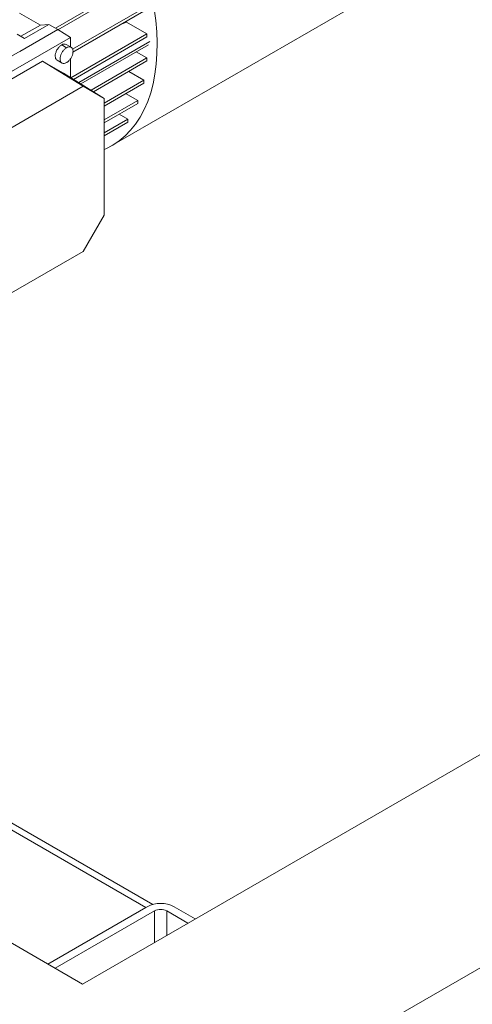
# Paper-space layout 'drum mount' of a CAD drawing. Units: inches. Extents: x 0.1 to 10.4, y -0.3 to 7.7.
# Drawn here: x 2 to 2.2, y 5.1 to 5.4 of the extents above; entities that cross this region are included whole.
import ezdxf

# ---------------------------------------------------------------- set-up
doc = ezdxf.new("R2010")
doc.units = ezdxf.units.IN
doc.header["$MEASUREMENT"] = 0

psp = doc.layouts.new('drum mount')

# ---------------------------------------------------------------- linework, layer by layer
at = {"linetype": 'Continuous', "lineweight": 15}
for p, q in [((1.287085623334953, 5.563518649277842), (2.064903082640161, 5.114494187775356)), ((2.064903082640162, 5.041017457711313), (2.89928908444028, 5.522698243686714)), ((2.064903082640161, 5.114494187775356), (2.772009863826701, 5.522698243686714)), ((2.05560063382929, 5.443638589954139), (2.083953047424949, 5.460006089930877)), ((2.083953047424949, 5.458977377097005), (2.056488011260392, 5.443122149207225)), ((2.075077547363712, 5.403187091612206), (2.163987734184323, 5.454513849942964)), ((2.075077547363712, 5.403187091612206), (2.163987734184323, 5.454513849942964)), ((2.050431028887846, 5.444694102799547), (2.043247455225774, 5.448841091603526)), ((2.061536044100704, 5.436355013668044), (2.086073450911531, 5.450520157106377)), ((2.086073450911531, 5.449491444272505), (2.061657511838005, 5.435396422666333)), ((2.078547484968237, 5.445146796611867), (2.080148044826348, 5.445678971281438)), ((2.078547484968237, 5.445146796611867), (2.080148044826348, 5.445678971281438)), ((2.080119163315024, 5.446054107208819), (2.080148044826348, 5.445678971281438)), ((2.087131867847829, 5.441647296067757), (2.080148044826348, 5.445678971281438)), ((2.001822255151266, 5.411685765913582), (2.056386400471178, 5.44318497652721)), ((2.043302141134285, 5.435631594390256), (2.056386400471178, 5.44318497652721)), ((2.043749976469019, 5.440837213334357), (2.050431028887846, 5.444694102799547)), ((2.044972472113443, 5.440131481620786), (2.053324127009349, 5.44495278936777)), ((2.050431028887846, 5.444694102799547), (2.053324127009349, 5.44495278936777)), ((2.053324127009349, 5.44495278936777), (2.056386400471178, 5.44318497652721)), ((2.056386400471178, 5.44318497652721), (2.060762867787147, 5.440478947821075)), ((2.060966793641231, 5.426542520242484), (2.087131867847829, 5.441647296067758)), ((2.087131867847829, 5.440618583233885), (2.087131867847829, 5.441647296067758)), ((2.006354219724265, 5.409069503863193), (2.060762867787147, 5.440478947821075)), ((2.042444910678714, 5.441590611778482), (2.044972472113443, 5.440131481620786)), ((2.060762867787147, 5.440478947821075), (2.060762867787147, 5.43722342325406)), ((2.087131867847829, 5.440618583233886), (2.061827208340208, 5.426010514241629)), ((2.063658238863738, 5.424878363399217), (2.088168567499745, 5.439027874939962)), ((2.057778342953856, 5.437881381273153), (2.059448739439016, 5.436917081907948)), ((2.061023547555104, 5.437072936027229), (2.05935301812336, 5.438037312140852)), ((2.061023547555104, 5.437072936027229), (2.05935301812336, 5.438037312140852)), ((2.064326557107961, 5.424465133224476), (2.087679240860659, 5.43794635059913)), ((2.064326557107961, 5.424465133224476), (2.087679240860659, 5.43794635059913)), ((2.087131867847829, 5.433385446120725), (2.083455267189869, 5.435507902502811)), ((2.01591474717042, 5.411910646623234), (2.051202340340991, 5.432281740549676)), ((2.051202340340991, 5.432281740549676), (2.065152329910529, 5.423656274048803)), ((2.051202340340991, 5.432281740549676), (2.058443749452039, 5.428102552457965)), ((2.056203670500313, 5.432581884668141), (2.057884287917544, 5.431611684884456)), ((2.056203670500313, 5.432581884668141), (2.057884287917544, 5.431611684884456)), ((2.060762867787147, 5.433071412902394), (2.060762867787147, 5.426668610345583)), ((2.067876999192377, 5.422269847048114), (2.087131867847829, 5.433385446120725)), ((2.087131867847829, 5.432356733286853), (2.068737413891352, 5.421737841047257)), ((2.087131867847829, 5.432356733286853), (2.087131867847829, 5.433385446120725)), ((2.058443749452039, 5.428102552457965), (2.072393739021582, 5.419477085957095)), ((2.086073450911533, 5.425734607265277), (2.080867108559056, 5.428740164730272)), ((2.072393739021582, 5.417837477686338), (2.086073450911533, 5.425734607265277)), ((2.086073450911533, 5.424705894431406), (2.072393739021582, 5.416808764852466)), ((2.086073450911533, 5.424705894431406), (2.086073450911533, 5.425734607265277)), ((2.030360384246746, 5.403571311337558), (2.065152329910529, 5.423656274048803)), ((2.065152329910529, 5.423656274048803), (2.072393739021582, 5.419477085957095)), ((2.072393739021582, 5.419477085957095), (2.072393739021582, 5.37929553651291)), ((2.072393739021582, 5.412023793494241), (2.083953047424949, 5.418696840195713)), ((2.079808691622762, 5.421089325874824), (2.083953047424949, 5.418696840195711)), ((2.083953047424949, 5.41766812736184), (2.083953047424949, 5.418696840195713)), ((2.083953047424949, 5.41766812736184), (2.072393739021582, 5.410995080660369)), ((2.072393739021582, 5.407544607978037), (2.080551513760822, 5.412253991092961)), ((2.080551513760822, 5.411225278259089), (2.072393739021582, 5.406515895144166)), ((2.077562992950444, 5.41397922743415), (2.080551513760822, 5.412253991092961)), ((2.080551513760822, 5.411225278259089), (2.080551513760822, 5.412253991092961)), ((2.072393739021582, 5.37929553651291), (2.065152329910529, 5.366755595425269)), ((2.065152329910529, 5.366755595425269), (2.030360384246746, 5.346670632714025)), ((2.089166956000827, 5.141914599901311), (1.979898272363023, 5.204994068281191)), ((2.086752682178856, 5.140873805678019), (1.978762095841796, 5.203215444191335)), ((2.052979987546678, 5.121377244062852), (2.087205230518769, 5.141135056273779)), ((2.052979987546674, 5.121377244062854), (2.086752682178856, 5.140873805678019)), ((2.10376694609683, 5.136929818593062), (2.096482471487912, 5.141135056273793)), ((2.055525571958942, 5.119907709461575), (2.089750814931035, 5.139665521672502)), ((2.089750814931035, 5.139665521672502), (2.089750814931035, 5.12883847830007)), ((2.093936887075632, 5.139665521672511), (2.101221361684557, 5.13546028399178)), ((2.093936887075632, 5.139665521672511), (2.093936887075632, 5.13125504631105))]:
    psp.add_line(p, q, dxfattribs=at)
at = {"linetype": 'Continuous', "lineweight": 15, "flags": 128}
psp.add_lwpolyline([(2.089605211881197, 5.450285763696253), (2.090146425822589, 5.446282823917801), (2.090491798525625, 5.442361704446977), (2.090640045181164, 5.438536992105753), (2.09059061430191, 5.434822915075245), (2.090343689773981, 5.43123328996595), (2.089900190172839, 5.427781470419039), (2.08926176534613, 5.424480297429946), (2.08843079027614, 5.421342051579009), (2.087410356244709, 5.418378407346916), (2.086204259333456, 5.415600389684863), (2.084816986302108, 5.413018333001012), (2.083253697897457, 5.410641842715819), (2.081520209655046, 5.408479759529234), (2.079622970264992, 5.406540126532715), (2.077569037582438, 5.404830159288404), (2.075366052371865, 5.403356218986763), (2.07302220988295, 5.402123788782522), (2.072393739021581, 5.401844758821353)], dxfattribs=at)
psp.add_lwpolyline([(2.089605211881197, 5.450285763696253), (2.090146425822589, 5.446282823917801), (2.090491798525625, 5.442361704446977), (2.090640045181164, 5.438536992105753), (2.09059061430191, 5.434822915075245), (2.090343689773981, 5.43123328996595), (2.089900190172839, 5.427781470419039), (2.08926176534613, 5.424480297429946), (2.08843079027614, 5.421342051579009), (2.087410356244709, 5.418378407346916), (2.086204259333456, 5.415600389684863), (2.084816986302108, 5.413018333001012), (2.083253697897457, 5.410641842715819), (2.081520209655046, 5.408479759529234), (2.079622970264992, 5.406540126532715), (2.077569037582438, 5.404830159288404), (2.075366052371865, 5.403356218986763), (2.07302220988295, 5.402123788782522), (2.072393739021581, 5.401844758821353)], dxfattribs=at)
at = {"linetype": 'Continuous', "lineweight": 15}
for centre, radius, start, end in [((2.058694693083908, 5.436656507476788), 0.001529710226765642, 64.50963491094468, 126.8008235180447), ((2.091843851003354, 5.132182551556453), 0.01008286371591676, 62.60967223681158, 117.3903277633623), ((2.091843851003343, 5.135625976861069), 0.004549584847385227, 62.60967223670885, 117.3903277635563)]:
    psp.add_arc(centre, radius, start, end, dxfattribs=at)
for points, knots in [([(2.056218674572214, 5.432604565680603), (2.05608029977731, 5.432698214110597), (2.055771659413262, 5.432907093809719), (2.055546310487881, 5.433570363480896), (2.055537827380796, 5.434440891625127), (2.055787197399288, 5.435418061972935), (2.056259818736054, 5.436381190782074), (2.056903331123057, 5.43722205648224), (2.057442769075347, 5.437680516921711), (2.057735160957916, 5.437855533839358), (2.057778342953848, 5.43788138127315)], [0, 0, 0, 0, 0.1163330468076453, 0.2594769801999353, 0.4026209135917332, 0.5457648469857357, 0.6889087803757257, 0.8320527137688658, 0.975196647160263, 1, 1, 1, 1]), ([(2.056218674572214, 5.432604565680603), (2.05608029977731, 5.432698214110597), (2.055771659413262, 5.432907093809719), (2.055546310487881, 5.433570363480896), (2.055537827380796, 5.434440891625127), (2.055787197399288, 5.435418061972935), (2.056259818736054, 5.436381190782074), (2.056903331123057, 5.43722205648224), (2.057442769075347, 5.437680516921711), (2.057735160957916, 5.437855533839358), (2.057778342953848, 5.43788138127315)], [0, 0, 0, 0, 0.1163330468076453, 0.2594769801999353, 0.4026209135917332, 0.5457648469857357, 0.6889087803757257, 0.8320527137688658, 0.975196647160263, 1, 1, 1, 1]), ([(2.059448737641901, 5.431773518776046), (2.059163255192245, 5.43164552900595), (2.05862689634193, 5.431405064325815), (2.057949249723636, 5.431515874564981), (2.057469567987063, 5.431918553244076), (2.057213372013047, 5.432600715200824), (2.057209144528717, 5.433478009008297), (2.057457340526101, 5.434453385235592), (2.057930566679056, 5.435416827059469), (2.058573611770703, 5.436257782274181), (2.059113172008612, 5.436716213664323), (2.059405557801589, 5.436891233691224), (2.059448739439018, 5.43691708190795)], [0, 0, 0, 0, 0.1222118121457701, 0.2296091655935063, 0.3370065002693166, 0.444403813278345, 0.5518011379861587, 0.6591984899622793, 0.7665957866893757, 0.8739930678122536, 0.9813903897184936, 1, 1, 1, 1]), ([(2.059448737641901, 5.431773518776046), (2.059163255192245, 5.43164552900595), (2.05862689634193, 5.431405064325815), (2.057949249723636, 5.431515874564981), (2.057469567987063, 5.431918553244076), (2.057213372013047, 5.432600715200824), (2.057209144528717, 5.433478009008297), (2.057457340526101, 5.434453385235592), (2.057930566679056, 5.435416827059469), (2.058573611770703, 5.436257782274181), (2.059113172008612, 5.436716213664323), (2.059405557801589, 5.436891233691224), (2.059448739439018, 5.43691708190795)], [0, 0, 0, 0, 0.1222118121457701, 0.2296091655935063, 0.3370065002693166, 0.444403813278345, 0.5518011379861587, 0.6591984899622793, 0.7665957866893757, 0.8739930678122536, 0.9813903897184936, 1, 1, 1, 1]), ([(2.059448739439014, 5.436917081907946), (2.059699145729327, 5.43703323579737), (2.060199958316401, 5.437265543579208), (2.060866878554169, 5.437206851261325), (2.061373451709314, 5.436846620862392), (2.061663120443731, 5.436198772252424), (2.061703260182877, 5.435343316862974), (2.061489119890044, 5.434375240482442), (2.061045140614162, 5.433402882506503), (2.060421221910201, 5.432540075256452), (2.059854230304063, 5.432022804631315), (2.059526851985921, 5.431821541349266), (2.059448737641886, 5.431773518776041)], [0, 0, 0, 0, 0.1073724274965291, 0.2147448577568706, 0.3221172637842618, 0.4294895648893469, 0.5368619179665098, 0.6442343557587153, 0.7516067783621022, 0.8589792004380525, 0.9663516285510185, 1, 1, 1, 1]), ([(2.059448739439014, 5.436917081907946), (2.059699145729327, 5.43703323579737), (2.060199958316401, 5.437265543579208), (2.060866878554169, 5.437206851261325), (2.061373451709314, 5.436846620862392), (2.061663120443731, 5.436198772252424), (2.061703260182877, 5.435343316862974), (2.061489119890044, 5.434375240482442), (2.061045140614162, 5.433402882506503), (2.060421221910201, 5.432540075256452), (2.059854230304063, 5.432022804631315), (2.059526851985921, 5.431821541349266), (2.059448737641886, 5.431773518776041)], [0, 0, 0, 0, 0.1073724274965291, 0.2147448577568706, 0.3221172637842618, 0.4294895648893469, 0.5368619179665098, 0.6442343557587153, 0.7516067783621022, 0.8589792004380525, 0.9663516285510185, 1, 1, 1, 1])]:
    psp.add_open_spline(points, degree=3, knots=knots, dxfattribs=at)

doc.saveas('drawing.dxf')
